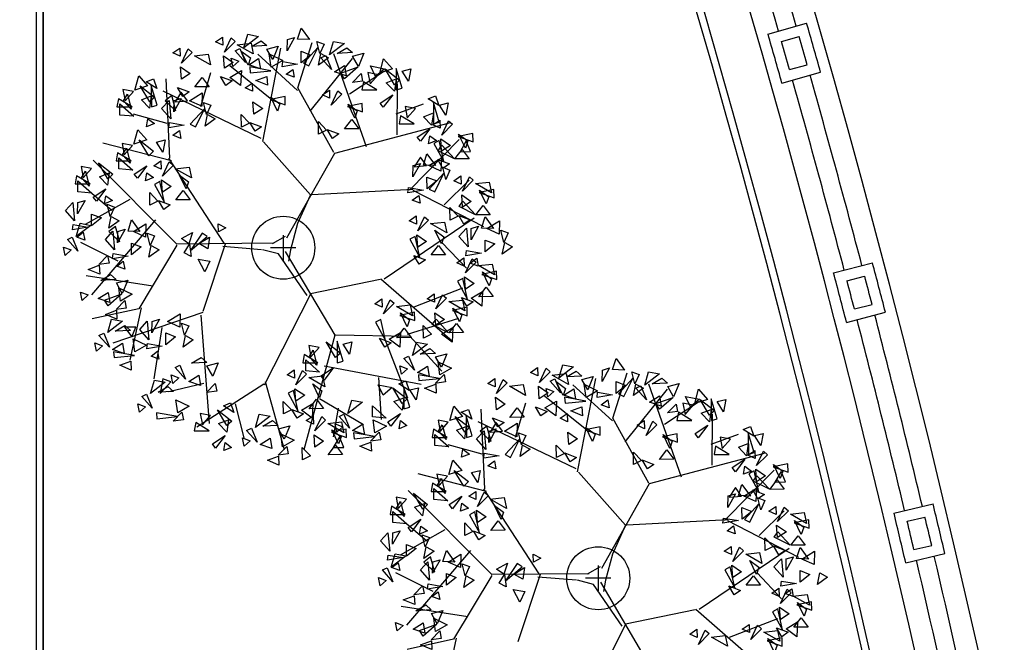
# Model space of a CAD drawing. Units: millimetres. Extents: x 2890 to 9063, y -132 to 4549.
# Drawn here: x 6089 to 6103, y 1865 to 1874 of the extents above; entities that cross this region are included whole.
import ezdxf

# ---------------------------------------------------------------- set-up
doc = ezdxf.new("R2010")
doc.units = ezdxf.units.MM
for name, color, linetype in [('3', 3, 'CONTINUOUS'), ('IMPLANTAÇÃO PRAÇA ANGELO DAROLT', 7, 'CONTINUOUS'), ('PASSEIO CONSTRUÇÕES', 170, 'CONTINUOUS')]:
    doc.layers.add(name, color=color, linetype=linetype)

# ---------------------------------------------------------------- blocks, each defined once
blk = doc.blocks.new('IMPLANTAÇÃO PRAÇA ANGELO DAROLT')
at = {"layer": '3'}
blk.add_line((-61, -104), (-61, -4), dxfattribs=at)
at = {"layer": 'IMPLANTAÇÃO PRAÇA ANGELO DAROLT', "color": 251, "true_color": 0x636466, "transparency": 33554559}
for p, q in [((-60.995, -50.341), (-60.995, -8)), ((-51.077, -11.847), (-50.548, -11.696)), ((-57.513, -12.582), (-57.318, -11.962)), ((-50.891, -11.95), (-50.651, -11.881)), ((-57.52, -12.62), (-58.061, -12.124)), ((-57.996, -13.317), (-57.746, -12.039)), ((-56.575, -13.391), (-57.023, -12.118)), ((-57.344, -12.905), (-56.765, -12.183)), ((-50.782, -12.334), (-50.542, -12.266)), ((-58.845, -12.841), (-58.707, -12.371)), ((-57.893, -12.729), (-58.448, -12.281)), ((-56.807, -12.665), (-56.329, -12.35)), ((-50.886, -12.519), (-50.356, -12.369)), ((-59.267, -13.548), (-59.317, -12.459)), ((-56.155, -13.225), (-56.149, -12.524)), ((-58.018, -13.277), (-59.359, -12.629)), ((-57.021, -13.471), (-57.513, -12.582)), ((-56.166, -12.937), (-55.792, -12.801)), ((-59.304, -13.073), (-59.767, -12.946)), ((-59.243, -13.585), (-60.183, -13.343)), ((-57.339, -14.049), (-57.985, -13.323)), ((-55.987, -13.985), (-55.306, -13.292)), ((-58.523, -14.713), (-59.28, -13.548)), ((-55.512, -14.187), (-55.17, -13.85)), ((-60.06, -14.265), (-60.365, -14.009)), ((-57.323, -14.044), (-55.935, -13.971)), ((-55.942, -13.983), (-54.974, -14.484)), ((-59.817, -14.111), (-60.426, -14.457)), ((-57.345, -14.058), (-57.521, -14.444)), ((-59.463, -14.392), (-60.341, -15.417)), ((-56.332, -15.2), (-55.101, -14.362)), ((-57.521, -14.444), (-57.617, -14.801)), ((-57.862, -14.716), (-57.685, -14.616)), ((-57.714, -14.601), (-57.714, -14.947)), ((-59.975, -14.956), (-60.488, -14.7)), ((-59.17, -14.738), (-59.694, -15.609)), ((-58.511, -14.725), (-58.816, -15.647)), ((-58.012, -14.801), (-58.542, -14.758)), ((-57.541, -14.774), (-57.887, -14.774)), ((-57.617, -14.801), (-57.644, -14.959)), ((-55.541, -14.701), (-55.203, -15.056)), ((-50.178, -15.119), (-49.646, -14.98)), ((-59.499, -15.301), (-60.414, -15.161)), ((-57.339, -15.402), (-56.388, -15.205)), ((-56.377, -15.199), (-55.396, -16.054)), ((-49.995, -15.226), (-49.753, -15.163)), ((-55.92, -15.582), (-55.255, -15.325)), ((-57.344, -15.418), (-57.975, -16.656)), ((-59.694, -15.609), (-60.329, -15.749)), ((-59.658, -15.596), (-59.817, -16.313)), ((-49.894, -15.613), (-49.652, -15.55)), ((-58.816, -15.66), (-60.048, -16.082)), ((-58.841, -15.698), (-58.73, -17.184)), ((-56.012, -15.959), (-55.312, -15.738)), ((-50.002, -15.796), (-49.469, -15.658)), ((-59.377, -15.865), (-59.487, -16.569)), ((-56.999, -15.966), (-55.983, -15.985)), ((-56.346, -15.969), (-56.011, -16.832)), ((-55.983, -15.985), (-55.543, -16.464)), ((-57.152, -16.392), (-55.825, -16.641)), ((-56.408, -16.554), (-56.373, -17.126)), ((-53.683, -17.844), (-53.433, -16.566)), ((-53.2, -17.109), (-53.004, -16.489)), ((-58.804, -16.633), (-59.28, -16.748)), ((-57.981, -16.645), (-58.899, -17.232)), ((-57.961, -16.605), (-57.701, -17.54)), ((-53.207, -17.147), (-53.748, -16.652)), ((-53.031, -17.432), (-52.452, -16.71)), ((-52.262, -17.918), (-52.71, -16.645)), ((-57.219, -16.839), (-56.614, -17.194)), ((-53.58, -17.256), (-54.135, -16.809)), ((-58.373, -16.914), (-58.252, -17.379)), ((-56.964, -16.973), (-57.033, -17.366)), ((-54.954, -18.075), (-55.003, -16.986)), ((-54.532, -17.368), (-54.394, -16.898)), ((-52.494, -17.193), (-52.016, -16.877)), ((-52.708, -17.999), (-53.2, -17.109)), ((-51.841, -17.752), (-51.836, -17.052)), ((-53.704, -17.804), (-55.046, -17.157)), ((-51.853, -17.465), (-51.479, -17.328)), ((-54.991, -17.601), (-55.454, -17.473)), ((-54.93, -18.113), (-55.869, -17.87)), ((-53.026, -18.576), (-53.672, -17.851)), ((-51.673, -18.512), (-50.993, -17.82)), ((-54.21, -19.24), (-54.967, -18.075)), ((-49.352, -18.411), (-48.817, -18.283)), ((-51.199, -18.715), (-50.857, -18.378)), ((-49.171, -18.522), (-48.928, -18.464)), ((-55.747, -18.792), (-56.052, -18.536)), ((-53.032, -18.586), (-53.208, -18.971)), ((-53.009, -18.572), (-51.622, -18.499)), ((-51.629, -18.51), (-50.661, -19.012)), ((-55.503, -18.638), (-56.113, -18.984)), ((-49.079, -18.91), (-48.835, -18.853)), ((-55.15, -18.92), (-56.028, -19.944)), ((-53.208, -18.971), (-53.303, -19.328)), ((-52.019, -19.728), (-50.787, -18.89)), ((-49.19, -19.091), (-48.655, -18.965)), ((-53.549, -19.243), (-53.371, -19.143)), ((-53.401, -19.129), (-53.401, -19.474)), ((-55.662, -19.483), (-56.174, -19.227)), ((-54.857, -19.266), (-55.381, -20.136)), ((-54.198, -19.252), (-54.503, -20.175)), ((-51.227, -19.229), (-50.89, -19.583)), ((-53.699, -19.328), (-54.229, -19.286)), ((-53.228, -19.302), (-53.574, -19.302)), ((-53.303, -19.328), (-53.331, -19.486)), ((-55.186, -19.829), (-56.101, -19.688)), ((-53.026, -19.929), (-52.075, -19.732)), ((-52.064, -19.726), (-51.083, -20.582)), ((-53.031, -19.946), (-53.661, -21.184)), ((-51.606, -20.109), (-50.942, -19.853)), ((-55.381, -20.136), (-56.016, -20.277)), ((-55.345, -20.124), (-55.503, -20.84))]:
    blk.add_line(p, q, dxfattribs=at)
for points in [[(-58.253, -12.033), (-58.2, -11.85), (-58.051, -11.879)], [(-57.518, -11.916), (-57.469, -11.764), (-57.354, -11.923)], [(-58.544, -11.887), (-58.54, -11.999), (-58.641, -11.953)], [(-58.428, -11.899), (-58.374, -11.946), (-58.52, -12.093)], [(-58.344, -11.993), (-58.155, -11.971), (-58.124, -12.119)], [(-58.151, -12.016), (-58.016, -11.937), (-57.939, -12.005)], [(-57.661, -12.078), (-57.657, -11.922), (-57.558, -11.893)], [(-57.213, -12.112), (-57.254, -11.946), (-57.154, -11.984)], [(-57.079, -12.129), (-57.025, -11.946), (-56.877, -11.975)], [(-59.131, -12.038), (-59.127, -12.15), (-59.228, -12.104)], [(-59.015, -12.049), (-58.961, -12.097), (-59.107, -12.244)], [(-58.931, -12.144), (-58.742, -12.122), (-58.711, -12.27)], [(-58.373, -12.074), (-58.307, -12.042), (-58.229, -12.235)], [(-58.289, -12.08), (-58.163, -12.173), (-58.196, -12.271)], [(-57.938, -12.052), (-57.783, -12.012), (-57.857, -12.194)], [(-57.905, -12.118), (-57.722, -12.207), (-57.881, -12.3)], [(-57.468, -12.241), (-57.469, -12.08), (-57.336, -12.134)], [(-57.363, -12.283), (-57.237, -12.028), (-57.437, -12.246)], [(-57.233, -12.273), (-57.201, -12.114), (-57.093, -12.172)], [(-56.977, -12.112), (-56.842, -12.033), (-56.765, -12.101)], [(-56.764, -12.148), (-56.609, -12.108), (-56.683, -12.29)], [(-58.533, -12.145), (-58.4, -12.237), (-58.521, -12.315)], [(-58.428, -12.176), (-58.323, -12.216), (-58.405, -12.291)], [(-58.187, -12.267), (-58.051, -12.18), (-58.025, -12.322)], [(-57.73, -12.296), (-57.722, -12.224), (-57.518, -12.26)], [(-57.198, -12.17), (-57.133, -12.138), (-57.055, -12.331)], [(-56.392, -12.382), (-56.34, -12.186), (-56.218, -12.324)], [(-59.12, -12.296), (-58.988, -12.387), (-59.108, -12.466)], [(-58.287, -12.346), (-58.298, -12.549), (-58.445, -12.44)], [(-58.166, -12.378), (-57.884, -12.35), (-58.174, -12.296)], [(-57.673, -12.398), (-57.583, -12.33), (-57.563, -12.439)], [(-57.012, -12.363), (-56.876, -12.276), (-56.851, -12.418)], [(-56.925, -12.383), (-56.687, -12.297), (-56.877, -12.459)], [(-56.768, -12.51), (-56.649, -12.388), (-56.628, -12.492)], [(-56.414, -12.403), (-56.556, -12.375), (-56.526, -12.53)], [(-56.451, -12.427), (-56.519, -12.283), (-56.326, -12.321)], [(-56.189, -12.54), (-56.319, -12.324), (-56.123, -12.478)], [(-56.087, -12.588), (-56.169, -12.317), (-56.166, -12.612)], [(-55.999, -12.492), (-56.084, -12.355), (-55.966, -12.324)], [(-59.745, -12.615), (-59.692, -12.419), (-59.571, -12.557)], [(-59.447, -12.594), (-59.59, -12.502), (-59.492, -12.461)], [(-58.826, -12.441), (-58.729, -12.569), (-58.925, -12.571)], [(-58.574, -12.428), (-58.415, -12.489), (-58.502, -12.55)], [(-58.14, -12.517), (-58.136, -12.629), (-58.236, -12.583)], [(-58.088, -12.483), (-57.937, -12.426), (-57.929, -12.548)], [(-56.638, -12.612), (-56.431, -12.612), (-56.617, -12.499)], [(-56.192, -12.63), (-56.303, -12.513), (-56.169, -12.461)], [(-59.767, -12.635), (-59.909, -12.608), (-59.879, -12.763)], [(-59.798, -12.876), (-59.902, -12.759), (-59.849, -12.67)], [(-59.542, -12.773), (-59.672, -12.557), (-59.476, -12.711)], [(-59.44, -12.821), (-59.522, -12.55), (-59.519, -12.845)], [(-59.027, -12.759), (-59.111, -12.642), (-59.196, -12.775)], [(-59.161, -12.579), (-59.002, -12.64), (-59.089, -12.7)], [(-58.997, -12.759), (-58.824, -12.652), (-58.83, -12.835)], [(-57.083, -12.613), (-57.079, -12.725), (-57.179, -12.679)], [(-56.967, -12.624), (-56.912, -12.672), (-57.059, -12.819)], [(-59.991, -12.845), (-59.784, -12.845), (-59.97, -12.732)], [(-59.761, -12.973), (-59.951, -12.956), (-59.951, -12.804)], [(-59.545, -12.863), (-59.656, -12.746), (-59.522, -12.694)], [(-59.253, -13.009), (-59.38, -12.867), (-59.276, -12.756)], [(-59.333, -12.759), (-59.183, -12.9), (-59.241, -12.69)], [(-59.213, -12.914), (-59.209, -12.757), (-59.11, -12.728)], [(-58.765, -12.948), (-58.806, -12.782), (-58.707, -12.819)], [(-58.129, -12.775), (-57.996, -12.866), (-58.117, -12.945)], [(-57.689, -12.701), (-57.891, -12.743), (-57.686, -12.815)], [(-57.884, -12.71), (-57.759, -12.803), (-57.792, -12.901)], [(-56.632, -12.797), (-56.834, -12.839), (-56.629, -12.911)], [(-56.827, -12.806), (-56.702, -12.899), (-56.735, -12.997)], [(-56.346, -12.85), (-56.389, -12.792), (-56.215, -12.678)], [(-55.585, -12.827), (-55.728, -12.734), (-55.63, -12.693)], [(-55.578, -13.054), (-55.659, -12.782), (-55.656, -13.078)], [(-55.49, -12.958), (-55.575, -12.82), (-55.456, -12.789)], [(-58.915, -13.118), (-58.789, -12.864), (-58.989, -13.082)], [(-55.905, -12.868), (-56.046, -12.841), (-56.017, -12.996)], [(-55.683, -13.096), (-55.794, -12.979), (-55.659, -12.927)], [(-59.587, -13.117), (-59.568, -13.007), (-59.479, -13.073)], [(-59.282, -13.132), (-59.274, -13.06), (-59.07, -13.096)], [(-58.785, -13.108), (-58.753, -12.95), (-58.645, -13.008)], [(-58.29, -12.949), (-58.178, -13.067), (-58.288, -13.121)], [(-58.17, -13.058), (-58.01, -13.119), (-58.098, -13.179)], [(-57.233, -13.045), (-57.121, -13.163), (-57.231, -13.217)], [(-56.777, -13.016), (-56.68, -13.144), (-56.877, -13.146)], [(-56.128, -13.078), (-55.922, -13.078), (-56.108, -12.965)], [(-55.569, -13.024), (-55.565, -13.136), (-55.666, -13.09)], [(-55.453, -13.035), (-55.399, -13.083), (-55.545, -13.23)], [(-59.758, -13.355), (-59.706, -13.158), (-59.584, -13.296)], [(-59.225, -13.233), (-59.135, -13.166), (-59.115, -13.275)], [(-57.113, -13.154), (-56.953, -13.215), (-57.041, -13.275)], [(-55.836, -13.315), (-55.88, -13.257), (-55.706, -13.144)], [(-55.118, -13.208), (-55.32, -13.25), (-55.115, -13.322)], [(-59.555, -13.513), (-59.685, -13.296), (-59.489, -13.451)], [(-59.365, -13.465), (-59.45, -13.327), (-59.332, -13.296)], [(-55.725, -13.35), (-55.706, -13.24), (-55.617, -13.305)], [(-55.653, -13.344), (-55.517, -13.593), (-55.58, -13.304)], [(-55.558, -13.282), (-55.426, -13.373), (-55.546, -13.451)], [(-55.314, -13.217), (-55.188, -13.31), (-55.221, -13.408)], [(-55.294, -13.459), (-55.15, -13.456), (-55.21, -13.311)], [(-60.004, -13.585), (-59.798, -13.585), (-59.983, -13.472)], [(-59.78, -13.375), (-59.922, -13.348), (-59.893, -13.503)], [(-59.811, -13.616), (-59.915, -13.499), (-59.862, -13.41)], [(-55.543, -13.37), (-55.371, -13.555), (-55.594, -13.444)], [(-55.263, -13.427), (-55.167, -13.554), (-55.363, -13.557)], [(-60.116, -13.828), (-60.246, -13.611), (-60.05, -13.766)], [(-59.774, -13.712), (-59.964, -13.695), (-59.964, -13.544)], [(-59.392, -13.585), (-59.388, -13.698), (-59.488, -13.652)], [(-59.276, -13.597), (-59.221, -13.645), (-59.368, -13.792)], [(-55.752, -13.648), (-55.836, -13.532), (-55.921, -13.665)], [(-55.795, -13.642), (-55.746, -13.489), (-55.631, -13.649)], [(-55.722, -13.649), (-55.549, -13.542), (-55.555, -13.725)], [(-55.599, -13.564), (-55.44, -13.626), (-55.527, -13.686)], [(-60.341, -13.69), (-60.483, -13.663), (-60.453, -13.818)], [(-60.371, -13.931), (-60.476, -13.814), (-60.423, -13.725)], [(-60.119, -13.917), (-60.23, -13.801), (-60.096, -13.749)], [(-59.712, -13.822), (-59.755, -13.764), (-59.581, -13.65)], [(-59.6, -13.857), (-59.581, -13.746), (-59.492, -13.812)], [(-59.192, -13.691), (-59.003, -13.669), (-58.971, -13.817)], [(-55.938, -13.803), (-55.934, -13.647), (-55.835, -13.618)], [(-55.49, -13.838), (-55.531, -13.672), (-55.432, -13.709)], [(-60.565, -13.9), (-60.358, -13.9), (-60.544, -13.787)], [(-60.335, -14.027), (-60.525, -14.01), (-60.525, -13.859)], [(-59.475, -13.906), (-59.34, -14.155), (-59.403, -13.866)], [(-59.381, -13.843), (-59.248, -13.935), (-59.369, -14.013)], [(-59.137, -13.779), (-59.011, -13.871), (-59.044, -13.969)], [(-55.745, -13.966), (-55.746, -13.805), (-55.613, -13.859)], [(-55.64, -14.008), (-55.514, -13.754), (-55.714, -13.971)], [(-55.282, -13.79), (-55.278, -13.903), (-55.379, -13.857)], [(-55.166, -13.802), (-55.112, -13.85), (-55.258, -13.997)], [(-55.082, -13.896), (-54.893, -13.874), (-54.862, -14.022)], [(-60.272, -14.137), (-60.316, -14.079), (-60.142, -13.965)], [(-59.542, -14.018), (-59.43, -14.135), (-59.54, -14.19)], [(-59.086, -13.989), (-58.989, -14.116), (-59.186, -14.119)], [(-56.007, -14.022), (-55.999, -13.95), (-55.795, -13.986)], [(-54.831, -13.974), (-55.033, -14.017), (-54.828, -14.089)], [(-55.027, -13.984), (-54.901, -14.076), (-54.934, -14.174)], [(-60.571, -14.405), (-60.698, -14.263), (-60.594, -14.152)], [(-60.531, -14.31), (-60.527, -14.154), (-60.428, -14.125)], [(-60.161, -14.172), (-60.142, -14.061), (-60.053, -14.127)], [(-59.422, -14.126), (-59.262, -14.188), (-59.35, -14.248)], [(-55.95, -14.123), (-55.86, -14.056), (-55.84, -14.164)], [(-55.256, -14.137), (-55.084, -14.322), (-55.307, -14.211)], [(-55.271, -14.048), (-55.139, -14.14), (-55.259, -14.218)], [(-60.083, -14.344), (-60.124, -14.178), (-60.024, -14.216)], [(-55.432, -14.223), (-55.321, -14.34), (-55.43, -14.395)], [(-54.977, -14.194), (-54.88, -14.321), (-55.076, -14.324)], [(-60.338, -14.473), (-60.339, -14.312), (-60.205, -14.366)], [(-60.103, -14.505), (-60.071, -14.346), (-59.963, -14.404)], [(-59.84, -14.545), (-59.791, -14.393), (-59.677, -14.552)], [(-55.895, -14.338), (-55.891, -14.45), (-55.992, -14.404)], [(-55.779, -14.349), (-55.725, -14.397), (-55.872, -14.544)], [(-55.696, -14.444), (-55.506, -14.422), (-55.475, -14.57)], [(-55.312, -14.331), (-55.153, -14.393), (-55.24, -14.453)], [(-55, -14.504), (-54.951, -14.352), (-54.836, -14.511)], [(-54.926, -14.512), (-54.754, -14.404), (-54.759, -14.588)], [(-60.6, -14.528), (-60.592, -14.456), (-60.388, -14.492)], [(-60.549, -14.621), (-60.495, -14.438), (-60.347, -14.467)], [(-60.023, -14.802), (-60.15, -14.66), (-60.046, -14.549)], [(-60.103, -14.552), (-59.953, -14.693), (-60.011, -14.484)], [(-59.983, -14.707), (-59.979, -14.55), (-59.88, -14.521)], [(-59.767, -14.553), (-59.594, -14.445), (-59.6, -14.629)], [(-58.502, -14.501), (-58.6, -14.556), (-58.606, -14.446)], [(-55.64, -14.531), (-55.514, -14.624), (-55.547, -14.722)], [(-55.183, -14.761), (-55.31, -14.619), (-55.206, -14.508)], [(-55.143, -14.666), (-55.139, -14.509), (-55.04, -14.48)], [(-54.695, -14.7), (-54.736, -14.534), (-54.636, -14.571)], [(-60.669, -14.662), (-60.603, -14.63), (-60.525, -14.823)], [(-60.543, -14.63), (-60.453, -14.562), (-60.433, -14.671)], [(-59.535, -14.741), (-59.576, -14.575), (-59.477, -14.612)], [(-58.955, -14.567), (-59.008, -14.72), (-59.107, -14.649)], [(-58.825, -14.575), (-58.983, -14.81), (-58.757, -14.62)], [(-58.726, -14.629), (-58.746, -14.789), (-58.871, -14.718)], [(-55.979, -14.658), (-55.843, -14.907), (-55.907, -14.619)], [(-55.885, -14.596), (-55.752, -14.688), (-55.873, -14.766)], [(-54.95, -14.829), (-54.951, -14.668), (-54.817, -14.722)], [(-60.724, -14.764), (-60.619, -14.804), (-60.701, -14.879)], [(-59.79, -14.87), (-59.791, -14.709), (-59.658, -14.763)], [(-59.555, -14.902), (-59.523, -14.743), (-59.415, -14.801)], [(-58.996, -14.724), (-58.977, -14.894), (-59.07, -14.844)], [(-55.59, -14.741), (-55.493, -14.869), (-55.69, -14.871)], [(-55.212, -14.884), (-55.204, -14.812), (-54.999, -14.848)], [(-54.715, -14.861), (-54.682, -14.702), (-54.575, -14.76)], [(-60.238, -15.002), (-60.119, -14.879), (-60.098, -14.983)], [(-60.052, -14.925), (-60.044, -14.853), (-59.84, -14.889)], [(-59.995, -15.027), (-59.905, -14.959), (-59.885, -15.068)], [(-58.719, -14.958), (-58.787, -15.103), (-58.88, -14.929)], [(-55.926, -14.879), (-55.766, -14.94), (-55.854, -15.001)], [(-55.243, -14.913), (-55.239, -15.025), (-55.339, -14.979)], [(-55.127, -14.924), (-55.072, -14.972), (-55.219, -15.119)], [(-55.155, -14.986), (-55.065, -14.918), (-55.045, -15.027)], [(-60.384, -15.07), (-60.233, -15.014), (-60.225, -15.136)], [(-55.043, -15.019), (-54.853, -14.997), (-54.822, -15.145)], [(-54.792, -15.097), (-54.994, -15.139), (-54.789, -15.211)], [(-60.212, -15.221), (-60.078, -15.141), (-60, -15.21)], [(-59.999, -15.256), (-59.844, -15.217), (-59.918, -15.399)], [(-55.326, -15.233), (-55.19, -15.482), (-55.254, -15.194)], [(-55.232, -15.171), (-55.099, -15.262), (-55.22, -15.341)], [(-54.987, -15.106), (-54.861, -15.199), (-54.895, -15.297)], [(-59.967, -15.322), (-59.784, -15.412), (-59.942, -15.504)], [(-54.937, -15.316), (-54.84, -15.444), (-55.037, -15.446)], [(-60.49, -15.381), (-60.385, -15.421), (-60.466, -15.495)], [(-60.248, -15.471), (-60.112, -15.385), (-60.087, -15.526)], [(-60.161, -15.491), (-59.923, -15.405), (-60.112, -15.568)], [(-60.003, -15.619), (-59.885, -15.496), (-59.863, -15.6)], [(-56.365, -15.475), (-56.361, -15.587), (-56.462, -15.541)], [(-56.249, -15.486), (-56.195, -15.534), (-56.342, -15.681)], [(-55.648, -15.407), (-55.644, -15.519), (-55.744, -15.473)], [(-55.532, -15.418), (-55.477, -15.466), (-55.624, -15.613)], [(-55.448, -15.512), (-55.259, -15.49), (-55.227, -15.639)], [(-55.273, -15.454), (-55.113, -15.515), (-55.201, -15.575)], [(-54.985, -15.372), (-54.996, -15.575), (-55.143, -15.465)], [(-60.15, -15.687), (-59.998, -15.63), (-59.991, -15.752)], [(-56.165, -15.581), (-55.976, -15.558), (-55.945, -15.707)], [(-55.197, -15.59), (-55.399, -15.633), (-55.194, -15.705)], [(-55.393, -15.6), (-55.267, -15.693), (-55.3, -15.791)], [(-60.118, -15.936), (-60.065, -15.753), (-59.916, -15.782)], [(-59.513, -15.939), (-59.51, -15.783), (-59.41, -15.754)], [(-59.297, -15.785), (-59.124, -15.678), (-59.13, -15.861)], [(-56.449, -15.795), (-56.313, -16.044), (-56.377, -15.755)], [(-55.915, -15.658), (-56.117, -15.701), (-55.911, -15.773)], [(-56.11, -15.668), (-55.984, -15.761), (-56.017, -15.859)], [(-55.622, -15.753), (-55.45, -15.938), (-55.673, -15.827)], [(-55.637, -15.664), (-55.504, -15.756), (-55.625, -15.834)], [(-60.016, -15.919), (-59.882, -15.839), (-59.804, -15.908)], [(-59.786, -15.995), (-59.732, -15.861), (-59.89, -15.86)], [(-59.553, -16.035), (-59.68, -15.892), (-59.576, -15.782)], [(-59.065, -15.974), (-59.106, -15.808), (-59.007, -15.845)], [(-56.06, -15.878), (-55.963, -16.005), (-56.16, -16.008)], [(-55.798, -15.839), (-55.686, -15.956), (-55.796, -16.011)], [(-55.39, -15.866), (-55.402, -16.069), (-55.549, -15.959)], [(-55.342, -15.81), (-55.245, -15.937), (-55.442, -15.94)], [(-60.238, -15.976), (-60.173, -15.945), (-60.095, -16.137)], [(-59.771, -16.02), (-59.588, -16.11), (-59.746, -16.202)], [(-59.32, -16.102), (-59.321, -15.941), (-59.188, -15.995)], [(-59.085, -16.134), (-59.053, -15.975), (-58.946, -16.034)], [(-56.395, -16.015), (-56.236, -16.077), (-56.323, -16.137)], [(-56.108, -15.934), (-56.119, -16.137), (-56.266, -16.027)], [(-60.294, -16.078), (-60.189, -16.119), (-60.27, -16.193)], [(-60.052, -16.169), (-59.916, -16.082), (-59.891, -16.224)], [(-59.582, -16.158), (-59.575, -16.086), (-59.37, -16.122)], [(-57.223, -16.141), (-57.364, -16.114), (-57.335, -16.268)], [(-57.253, -16.381), (-57.357, -16.265), (-57.305, -16.176)], [(-56.997, -16.279), (-57.128, -16.062), (-56.932, -16.217)], [(-56.895, -16.327), (-56.977, -16.055), (-56.974, -16.351)], [(-56.807, -16.231), (-56.892, -16.093), (-56.774, -16.062)], [(-55.943, -16.251), (-55.89, -16.067), (-55.741, -16.097)], [(-55.841, -16.233), (-55.706, -16.154), (-55.629, -16.222)], [(-60.031, -16.28), (-59.749, -16.252), (-60.04, -16.198)], [(-59.525, -16.259), (-59.436, -16.192), (-59.416, -16.3)], [(-58.972, -16.357), (-58.838, -16.278), (-58.761, -16.346)], [(-57.446, -16.351), (-57.24, -16.351), (-57.426, -16.238)], [(-57.217, -16.478), (-57.407, -16.461), (-57.407, -16.309)], [(-56.063, -16.291), (-55.997, -16.259), (-55.919, -16.452)], [(-55.628, -16.269), (-55.473, -16.229), (-55.547, -16.411)], [(-53.205, -16.444), (-53.156, -16.291), (-53.041, -16.451)], [(-59.954, -16.385), (-59.802, -16.328), (-59.795, -16.45)], [(-59.194, -16.415), (-59.129, -16.383), (-59.051, -16.576)], [(-58.759, -16.393), (-58.604, -16.353), (-58.679, -16.535)], [(-57.565, -16.447), (-57.561, -16.559), (-57.661, -16.513)], [(-57.154, -16.588), (-57.197, -16.53), (-57.024, -16.416)], [(-56.118, -16.393), (-56.013, -16.433), (-56.095, -16.508)], [(-55.876, -16.484), (-55.74, -16.397), (-55.715, -16.539)], [(-55.595, -16.335), (-55.412, -16.424), (-55.571, -16.517)], [(-54.231, -16.415), (-54.227, -16.527), (-54.327, -16.481)], [(-54.115, -16.426), (-54.06, -16.474), (-54.207, -16.621)], [(-53.94, -16.561), (-53.886, -16.378), (-53.738, -16.407)], [(-53.348, -16.605), (-53.344, -16.449), (-53.245, -16.42)], [(-59.362, -16.571), (-59.401, -16.773), (-59.255, -16.612)], [(-59.25, -16.517), (-59.145, -16.557), (-59.226, -16.632)], [(-59.008, -16.608), (-58.872, -16.521), (-58.847, -16.663)], [(-57.449, -16.458), (-57.394, -16.506), (-57.541, -16.653)], [(-57.365, -16.553), (-57.176, -16.531), (-57.144, -16.679)], [(-55.856, -16.595), (-55.573, -16.567), (-55.864, -16.513)], [(-55.632, -16.632), (-55.513, -16.509), (-55.492, -16.613)], [(-54.818, -16.566), (-54.814, -16.678), (-54.914, -16.632)], [(-54.702, -16.577), (-54.647, -16.625), (-54.794, -16.772)], [(-54.059, -16.601), (-53.994, -16.57), (-53.916, -16.762)], [(-54.031, -16.521), (-53.841, -16.498), (-53.81, -16.647)], [(-53.838, -16.544), (-53.703, -16.464), (-53.626, -16.533)], [(-53.625, -16.579), (-53.47, -16.54), (-53.544, -16.722)], [(-53.049, -16.81), (-52.923, -16.556), (-53.123, -16.774)], [(-52.9, -16.64), (-52.941, -16.474), (-52.841, -16.511)], [(-52.765, -16.657), (-52.712, -16.474), (-52.563, -16.503)], [(-52.663, -16.64), (-52.529, -16.56), (-52.452, -16.629)], [(-59.531, -16.771), (-59.478, -16.588), (-59.329, -16.617)], [(-59.429, -16.754), (-59.295, -16.674), (-59.217, -16.743)], [(-58.763, -16.755), (-58.645, -16.633), (-58.623, -16.737)], [(-57.554, -16.705), (-57.421, -16.796), (-57.542, -16.875)], [(-57.31, -16.64), (-57.184, -16.733), (-57.217, -16.831)], [(-56.346, -16.795), (-56.414, -16.651), (-56.221, -16.689)], [(-56.084, -16.908), (-56.214, -16.692), (-56.018, -16.846)], [(-55.989, -16.73), (-56.132, -16.637), (-56.034, -16.596)], [(-55.982, -16.956), (-56.064, -16.685), (-56.061, -16.98)], [(-55.894, -16.86), (-55.979, -16.723), (-55.861, -16.692)], [(-55.778, -16.7), (-55.627, -16.643), (-55.619, -16.765)], [(-54.618, -16.671), (-54.429, -16.649), (-54.397, -16.798)], [(-54.22, -16.672), (-54.087, -16.764), (-54.208, -16.842)], [(-54.115, -16.704), (-54.01, -16.744), (-54.092, -16.818)], [(-53.975, -16.608), (-53.85, -16.701), (-53.883, -16.799)], [(-53.873, -16.794), (-53.737, -16.708), (-53.712, -16.849)], [(-53.592, -16.645), (-53.409, -16.735), (-53.568, -16.827)], [(-53.155, -16.769), (-53.156, -16.607), (-53.022, -16.661)], [(-52.92, -16.8), (-52.887, -16.642), (-52.78, -16.7)], [(-52.885, -16.697), (-52.82, -16.666), (-52.742, -16.858)], [(-52.45, -16.675), (-52.295, -16.636), (-52.37, -16.818)], [(-52.079, -16.91), (-52.026, -16.713), (-51.905, -16.851)], [(-59.651, -16.812), (-59.586, -16.78), (-59.507, -16.973)], [(-57.648, -16.767), (-57.512, -17.016), (-57.576, -16.728)], [(-57.259, -16.85), (-57.162, -16.978), (-57.359, -16.98)], [(-56.087, -16.998), (-56.198, -16.881), (-56.064, -16.829)], [(-54.807, -16.823), (-54.674, -16.915), (-54.795, -16.993)], [(-53.853, -16.905), (-53.57, -16.877), (-53.861, -16.823)], [(-53.417, -16.824), (-53.409, -16.752), (-53.204, -16.788)], [(-52.699, -16.89), (-52.563, -16.803), (-52.538, -16.945)], [(-52.612, -16.91), (-52.374, -16.824), (-52.563, -16.987)], [(-52.137, -16.955), (-52.206, -16.81), (-52.013, -16.848)], [(-51.876, -17.068), (-52.006, -16.851), (-51.81, -17.006)], [(-51.774, -17.116), (-51.856, -16.844), (-51.852, -17.14)], [(-51.686, -17.02), (-51.771, -16.882), (-51.652, -16.851)], [(-59.706, -16.914), (-59.602, -16.954), (-59.683, -17.029)], [(-59.183, -16.856), (-59.001, -16.945), (-59.159, -17.038)], [(-58.39, -17.031), (-58.533, -16.938), (-58.435, -16.897)], [(-57.715, -16.879), (-57.603, -16.997), (-57.713, -17.051)], [(-57.307, -16.906), (-57.319, -17.109), (-57.465, -16.999)], [(-56.83, -17.045), (-56.777, -16.862), (-56.628, -16.891)], [(-56.303, -17.108), (-56.493, -17.091), (-56.493, -16.939)], [(-55.432, -17.143), (-55.379, -16.946), (-55.258, -17.084)], [(-54.512, -16.969), (-54.415, -17.096), (-54.612, -17.099)], [(-54.261, -16.955), (-54.101, -17.017), (-54.189, -17.077)], [(-53.973, -16.874), (-53.984, -17.077), (-54.131, -16.967)], [(-53.775, -17.01), (-53.624, -16.953), (-53.616, -17.075)], [(-53.36, -16.925), (-53.27, -16.858), (-53.25, -16.967)], [(-52.454, -17.038), (-52.336, -16.915), (-52.314, -17.019)], [(-52.101, -16.93), (-52.243, -16.903), (-52.213, -17.058)], [(-59.444, -17.116), (-59.162, -17.088), (-59.452, -17.034)], [(-59.22, -17.152), (-59.102, -17.029), (-59.08, -17.133)], [(-58.71, -17.072), (-58.852, -17.045), (-58.822, -17.2)], [(-58.485, -17.21), (-58.615, -16.993), (-58.419, -17.148)], [(-58.096, -17.237), (-58.043, -17.054), (-57.894, -17.083)], [(-57.595, -16.988), (-57.435, -17.049), (-57.523, -17.109)], [(-57.304, -17.077), (-57.3, -17.189), (-57.401, -17.143)], [(-57.188, -17.088), (-57.134, -17.136), (-57.28, -17.283)], [(-56.95, -17.085), (-56.885, -17.054), (-56.806, -17.246)], [(-56.24, -17.218), (-56.284, -17.16), (-56.11, -17.046)], [(-55.229, -17.301), (-55.359, -17.084), (-55.163, -17.239)], [(-55.134, -17.122), (-55.277, -17.029), (-55.179, -16.988)], [(-55.127, -17.349), (-55.208, -17.077), (-55.205, -17.373)], [(-54.848, -17.106), (-54.688, -17.168), (-54.776, -17.228)], [(-53.827, -17.044), (-53.823, -17.157), (-53.923, -17.111)], [(-52.324, -17.14), (-52.118, -17.14), (-52.304, -17.027)], [(-51.879, -17.157), (-51.99, -17.041), (-51.856, -16.989)], [(-58.934, -17.282), (-58.727, -17.282), (-58.913, -17.169)], [(-58.488, -17.3), (-58.599, -17.183), (-58.465, -17.131)], [(-58.216, -17.277), (-58.151, -17.246), (-58.073, -17.438)], [(-57.994, -17.22), (-57.86, -17.14), (-57.782, -17.209)], [(-57.781, -17.255), (-57.626, -17.216), (-57.7, -17.398)], [(-57.104, -17.183), (-56.915, -17.16), (-56.884, -17.309)], [(-57.005, -17.188), (-56.9, -17.228), (-56.982, -17.303)], [(-56.764, -17.278), (-56.628, -17.192), (-56.603, -17.334)], [(-56.482, -17.13), (-56.3, -17.219), (-56.458, -17.312)], [(-56.129, -17.253), (-56.11, -17.142), (-56.021, -17.208)], [(-55.454, -17.163), (-55.595, -17.136), (-55.566, -17.291)], [(-55.484, -17.403), (-55.588, -17.287), (-55.536, -17.198)], [(-55.232, -17.39), (-55.343, -17.274), (-55.208, -17.222)], [(-55.02, -17.286), (-54.869, -17.427), (-54.928, -17.218)], [(-54.9, -17.441), (-54.896, -17.285), (-54.797, -17.256)], [(-54.713, -17.286), (-54.798, -17.17), (-54.883, -17.303)], [(-54.684, -17.287), (-54.511, -17.179), (-54.516, -17.363)], [(-53.376, -17.228), (-53.578, -17.271), (-53.373, -17.343)], [(-53.571, -17.238), (-53.445, -17.33), (-53.479, -17.428)], [(-52.77, -17.14), (-52.766, -17.253), (-52.866, -17.206)], [(-52.654, -17.152), (-52.599, -17.199), (-52.746, -17.346)], [(-52.032, -17.377), (-52.076, -17.319), (-51.902, -17.205)], [(-51.271, -17.355), (-51.415, -17.262), (-51.317, -17.221)], [(-58.641, -17.519), (-58.685, -17.461), (-58.511, -17.348)], [(-58.272, -17.38), (-58.167, -17.42), (-58.248, -17.494)], [(-58.03, -17.47), (-57.894, -17.384), (-57.869, -17.526)], [(-57.749, -17.322), (-57.566, -17.411), (-57.724, -17.503)], [(-57.293, -17.335), (-57.161, -17.426), (-57.281, -17.505)], [(-56.854, -17.261), (-57.055, -17.303), (-56.85, -17.375)], [(-57.049, -17.27), (-56.923, -17.363), (-56.956, -17.461)], [(-57.029, -17.512), (-56.885, -17.509), (-56.946, -17.364)], [(-56.743, -17.39), (-56.461, -17.361), (-56.751, -17.308)], [(-56.519, -17.426), (-56.4, -17.303), (-56.379, -17.407)], [(-55.677, -17.373), (-55.471, -17.373), (-55.657, -17.26)], [(-55.448, -17.5), (-55.638, -17.483), (-55.638, -17.332)], [(-54.94, -17.536), (-55.067, -17.394), (-54.963, -17.283)], [(-54.602, -17.646), (-54.476, -17.391), (-54.675, -17.609)], [(-54.452, -17.475), (-54.493, -17.309), (-54.393, -17.347)], [(-53.816, -17.302), (-53.683, -17.394), (-53.804, -17.472)], [(-52.319, -17.324), (-52.521, -17.366), (-52.316, -17.439)], [(-52.514, -17.333), (-52.388, -17.426), (-52.422, -17.524)], [(-51.592, -17.396), (-51.733, -17.369), (-51.704, -17.523)], [(-51.264, -17.581), (-51.346, -17.31), (-51.343, -17.605)], [(-51.176, -17.485), (-51.261, -17.348), (-51.143, -17.317)], [(-58.53, -17.554), (-58.511, -17.444), (-58.422, -17.509)], [(-57.785, -17.618), (-57.667, -17.495), (-57.645, -17.599)], [(-57.454, -17.509), (-57.343, -17.626), (-57.452, -17.681)], [(-56.999, -17.48), (-56.902, -17.607), (-57.098, -17.61)], [(-56.666, -17.494), (-56.514, -17.437), (-56.507, -17.559)], [(-54.472, -17.636), (-54.44, -17.477), (-54.332, -17.535)], [(-53.976, -17.477), (-53.865, -17.594), (-53.974, -17.649)], [(-51.815, -17.605), (-51.609, -17.605), (-51.795, -17.492)], [(-51.369, -17.623), (-51.481, -17.506), (-51.346, -17.455)], [(-57.932, -17.686), (-57.78, -17.629), (-57.773, -17.751)], [(-55.274, -17.645), (-55.255, -17.534), (-55.166, -17.6)], [(-54.969, -17.659), (-54.961, -17.587), (-54.757, -17.623)], [(-53.857, -17.585), (-53.697, -17.647), (-53.785, -17.707)], [(-52.919, -17.573), (-52.808, -17.69), (-52.917, -17.744)], [(-52.464, -17.543), (-52.367, -17.671), (-52.564, -17.673)], [(-51.256, -17.551), (-51.252, -17.663), (-51.352, -17.617)], [(-51.14, -17.562), (-51.085, -17.61), (-51.232, -17.757)], [(-55.445, -17.882), (-55.392, -17.686), (-55.271, -17.824)], [(-54.912, -17.761), (-54.822, -17.693), (-54.802, -17.802)], [(-52.8, -17.681), (-52.64, -17.742), (-52.728, -17.803)], [(-51.523, -17.843), (-51.567, -17.785), (-51.393, -17.671)], [(-51.412, -17.878), (-51.393, -17.767), (-51.304, -17.833)], [(-50.805, -17.735), (-51.007, -17.777), (-50.802, -17.85)], [(-51.001, -17.744), (-50.875, -17.837), (-50.908, -17.935)], [(-55.467, -17.902), (-55.609, -17.875), (-55.579, -18.03)], [(-55.242, -18.04), (-55.372, -17.824), (-55.176, -17.978)], [(-55.052, -17.992), (-55.137, -17.855), (-55.018, -17.824)], [(-51.339, -17.871), (-51.203, -18.12), (-51.267, -17.832)], [(-51.23, -17.897), (-51.058, -18.083), (-51.281, -17.971)], [(-51.245, -17.809), (-51.112, -17.901), (-51.233, -17.979)], [(-50.981, -17.986), (-50.837, -17.983), (-50.897, -17.838)], [(-55.69, -18.112), (-55.484, -18.112), (-55.67, -17.999)], [(-55.497, -18.143), (-55.602, -18.026), (-55.549, -17.937)], [(-51.438, -18.176), (-51.523, -18.059), (-51.608, -18.192)], [(-51.482, -18.169), (-51.433, -18.016), (-51.318, -18.176)], [(-50.95, -17.954), (-50.853, -18.082), (-51.05, -18.084)], [(-56.028, -18.217), (-56.169, -18.19), (-56.14, -18.345)], [(-55.803, -18.355), (-55.933, -18.138), (-55.737, -18.293)], [(-55.461, -18.24), (-55.651, -18.223), (-55.651, -18.071)], [(-55.398, -18.35), (-55.442, -18.292), (-55.268, -18.178)], [(-55.079, -18.113), (-55.075, -18.225), (-55.175, -18.179)], [(-54.963, -18.124), (-54.908, -18.172), (-55.055, -18.319)], [(-54.879, -18.219), (-54.689, -18.196), (-54.658, -18.345)], [(-51.625, -18.331), (-51.621, -18.174), (-51.522, -18.145)], [(-51.408, -18.176), (-51.236, -18.069), (-51.241, -18.252)], [(-51.286, -18.092), (-51.126, -18.153), (-51.214, -18.214)], [(-51.177, -18.365), (-51.218, -18.199), (-51.118, -18.236)], [(-56.251, -18.427), (-56.045, -18.427), (-56.231, -18.314)], [(-56.058, -18.458), (-56.162, -18.341), (-56.11, -18.252)], [(-55.806, -18.445), (-55.917, -18.328), (-55.782, -18.276)], [(-55.287, -18.384), (-55.268, -18.274), (-55.179, -18.34)], [(-54.823, -18.306), (-54.697, -18.399), (-54.731, -18.497)], [(-51.432, -18.494), (-51.433, -18.333), (-51.299, -18.387)], [(-51.326, -18.535), (-51.201, -18.281), (-51.4, -18.499)], [(-50.969, -18.318), (-50.965, -18.43), (-51.065, -18.384)], [(-50.853, -18.329), (-50.798, -18.377), (-50.945, -18.524)], [(-56.022, -18.555), (-56.212, -18.538), (-56.212, -18.386)], [(-55.162, -18.433), (-55.026, -18.682), (-55.09, -18.393)], [(-55.068, -18.371), (-54.935, -18.462), (-55.056, -18.54)], [(-50.769, -18.424), (-50.58, -18.401), (-50.548, -18.55)], [(-55.959, -18.665), (-56.003, -18.606), (-55.829, -18.493)], [(-55.848, -18.699), (-55.829, -18.589), (-55.74, -18.654)], [(-55.228, -18.545), (-55.117, -18.662), (-55.227, -18.717)], [(-54.773, -18.516), (-54.676, -18.643), (-54.873, -18.646)], [(-51.694, -18.549), (-51.686, -18.477), (-51.481, -18.513)], [(-51.637, -18.651), (-51.547, -18.583), (-51.527, -18.692)], [(-50.958, -18.576), (-50.825, -18.667), (-50.946, -18.746)], [(-50.518, -18.502), (-50.72, -18.544), (-50.515, -18.616)], [(-50.714, -18.511), (-50.588, -18.604), (-50.621, -18.702)], [(-56.257, -18.933), (-56.384, -18.791), (-56.281, -18.68)], [(-56.218, -18.837), (-56.214, -18.681), (-56.115, -18.652)], [(-55.769, -18.872), (-55.811, -18.706), (-55.711, -18.743)], [(-55.109, -18.654), (-54.949, -18.715), (-55.037, -18.775)], [(-50.943, -18.664), (-50.771, -18.849), (-50.994, -18.738)], [(-50.663, -18.721), (-50.566, -18.848), (-50.763, -18.851)], [(-56.025, -19.001), (-56.026, -18.839), (-55.892, -18.893)], [(-55.79, -19.032), (-55.757, -18.874), (-55.65, -18.932)], [(-51.582, -18.866), (-51.578, -18.978), (-51.679, -18.932)], [(-51.119, -18.75), (-51.007, -18.867), (-51.117, -18.922)], [(-50.999, -18.859), (-50.839, -18.92), (-50.927, -18.98)], [(-56.287, -19.056), (-56.279, -18.984), (-56.074, -19.02)], [(-56.235, -19.149), (-56.182, -18.966), (-56.033, -18.995)], [(-55.527, -19.073), (-55.478, -18.92), (-55.363, -19.08)], [(-55.454, -19.08), (-55.281, -18.973), (-55.287, -19.156)], [(-54.189, -19.028), (-54.287, -19.083), (-54.292, -18.973)], [(-51.466, -18.877), (-51.412, -18.925), (-51.559, -19.072)], [(-51.382, -18.972), (-51.193, -18.949), (-51.162, -19.098)], [(-50.83, -19.193), (-50.826, -19.037), (-50.727, -19.008)], [(-50.687, -19.032), (-50.638, -18.879), (-50.523, -19.039)], [(-50.613, -19.039), (-50.44, -18.932), (-50.446, -19.115)], [(-56.23, -19.157), (-56.14, -19.09), (-56.12, -19.198)], [(-55.71, -19.33), (-55.837, -19.187), (-55.733, -19.077)], [(-55.79, -19.08), (-55.639, -19.221), (-55.698, -19.011)], [(-55.67, -19.234), (-55.666, -19.078), (-55.567, -19.049)], [(-55.222, -19.269), (-55.263, -19.103), (-55.163, -19.14)], [(-54.642, -19.095), (-54.694, -19.248), (-54.793, -19.176)], [(-54.512, -19.102), (-54.67, -19.338), (-54.443, -19.148)], [(-51.571, -19.123), (-51.439, -19.215), (-51.56, -19.293)], [(-51.327, -19.059), (-51.201, -19.152), (-51.234, -19.25)], [(-50.869, -19.289), (-50.996, -19.146), (-50.893, -19.036)], [(-56.355, -19.189), (-56.29, -19.158), (-56.212, -19.35)], [(-55.477, -19.397), (-55.478, -19.236), (-55.345, -19.29)], [(-55.242, -19.429), (-55.21, -19.27), (-55.102, -19.329)], [(-54.683, -19.251), (-54.663, -19.421), (-54.757, -19.371)], [(-54.413, -19.157), (-54.433, -19.317), (-54.558, -19.246)], [(-51.666, -19.186), (-51.53, -19.435), (-51.594, -19.146)], [(-51.277, -19.269), (-51.18, -19.396), (-51.376, -19.399)], [(-50.636, -19.356), (-50.638, -19.195), (-50.504, -19.249)], [(-50.401, -19.388), (-50.369, -19.229), (-50.262, -19.288)], [(-56.411, -19.291), (-56.306, -19.332), (-56.388, -19.406)], [(-55.925, -19.53), (-55.806, -19.407), (-55.785, -19.511)], [(-55.739, -19.453), (-55.731, -19.381), (-55.527, -19.417)], [(-51.612, -19.406), (-51.453, -19.468), (-51.54, -19.528)], [(-50.899, -19.412), (-50.891, -19.34), (-50.686, -19.376)], [(-56.071, -19.598), (-55.92, -19.541), (-55.912, -19.663)], [(-55.682, -19.554), (-55.592, -19.487), (-55.572, -19.595)], [(-54.405, -19.485), (-54.474, -19.63), (-54.567, -19.457)], [(-50.929, -19.44), (-50.925, -19.553), (-51.026, -19.507)], [(-50.813, -19.452), (-50.759, -19.5), (-50.906, -19.647)], [(-50.841, -19.513), (-50.752, -19.446), (-50.732, -19.554)], [(-50.73, -19.546), (-50.54, -19.524), (-50.509, -19.672)], [(-55.899, -19.748), (-55.764, -19.668), (-55.687, -19.737)], [(-50.479, -19.624), (-50.681, -19.666), (-50.475, -19.739)], [(-50.674, -19.634), (-50.548, -19.726), (-50.581, -19.824)], [(-55.686, -19.784), (-55.531, -19.744), (-55.605, -19.926)], [(-51.013, -19.761), (-50.877, -20.01), (-50.941, -19.721)], [(-50.919, -19.698), (-50.786, -19.79), (-50.907, -19.868)], [(-56.176, -19.908), (-56.072, -19.948), (-56.153, -20.023)], [(-55.935, -19.999), (-55.799, -19.912), (-55.774, -20.054)], [(-55.847, -20.019), (-55.61, -19.933), (-55.799, -20.095)], [(-55.653, -19.85), (-55.471, -19.939), (-55.629, -20.032)], [(-51.335, -19.934), (-51.331, -20.046), (-51.431, -20)], [(-51.219, -19.945), (-51.164, -19.993), (-51.311, -20.14)], [(-50.672, -19.899), (-50.683, -20.103), (-50.83, -19.993)], [(-50.624, -19.844), (-50.527, -19.971), (-50.724, -19.974)], [(-55.69, -20.146), (-55.571, -20.023), (-55.55, -20.128)], [(-52.052, -20.002), (-52.048, -20.114), (-52.149, -20.068)], [(-51.936, -20.013), (-51.882, -20.061), (-52.028, -20.208)], [(-51.852, -20.108), (-51.663, -20.086), (-51.632, -20.234)], [(-51.135, -20.04), (-50.945, -20.018), (-50.914, -20.166)], [(-50.959, -19.981), (-50.8, -20.043), (-50.888, -20.103)], [(-55.837, -20.215), (-55.685, -20.158), (-55.678, -20.28)], [(-50.884, -20.118), (-51.086, -20.16), (-50.881, -20.232)], [(-51.079, -20.127), (-50.953, -20.22), (-50.987, -20.318)]]:
    blk.add_lwpolyline(points, close=True, dxfattribs=at)
for points in [[(-57.664, -14.636), (-57.01, -13.478), (-55.439, -13.061)], [(-57.84, -14.713), (-59.17, -14.725), (-60.317, -13.573)], [(-57.386, -15.43), (-57.78, -14.858), (-57.998, -14.801)], [(-57.686, -14.827), (-57.01, -15.972), (-57.434, -17.541)], [(-53.351, -19.163), (-52.697, -18.005), (-51.126, -17.588)], [(-53.527, -19.24), (-54.857, -19.252), (-56.004, -18.101)], [(-53.072, -19.957), (-53.467, -19.386), (-53.685, -19.328)], [(-53.372, -19.354), (-52.697, -20.5), (-53.121, -22.069)]]:
    blk.add_lwpolyline(points, dxfattribs=at)
for centre in [(-57.714, -14.774), (-53.401, -19.302)]:
    blk.add_circle(centre, 0.432, dxfattribs=at)
for centre, radius, start, end in [((-198.245, -54.063), 152.25, 1.41953, 18.30197), ((-198.345, -54.063), 153.9, 342.67961, 17.32039), ((-198.345, -54.063), 153.05, 4.42236, 17.32101), ((-198.345, -54.063), 153.6, 15.99542, 17.00356), ((-198.345, -54.063), 153.35, 15.99551, 17.00347), ((-198.345, -54.063), 153.75, 15.73438, 15.99537), ((-198.345, -54.063), 153.2, 15.73418, 15.99557), ((-198.345, -54.063), 153.35, 15.79028, 15.93947), ((-198.345, -54.063), 153.6, 15.79028, 15.93947), ((-198.345, -54.063), 153.35, 14.72628, 15.73424), ((-198.345, -54.063), 153.6, 14.72619, 15.73433), ((-198.345, -54.063), 153.75, 14.46515, 14.72614), ((-198.345, -54.063), 153.2, 14.46495, 14.72634), ((-198.345, -54.063), 153.35, 14.52105, 14.67024), ((-198.345, -54.063), 153.6, 14.52105, 14.67024), ((-198.345, -54.063), 153.35, 13.45705, 14.46501), ((-198.345, -54.063), 153.6, 13.45696, 14.4651), ((-198.345, -54.063), 153.75, 13.19592, 13.45691), ((-198.345, -54.063), 153.2, 13.19572, 13.45711), ((-198.345, -54.063), 153.6, 13.25182, 13.40101), ((-198.345, -54.063), 153.35, 13.25182, 13.40101), ((-198.345, -54.063), 153.6, 12.18773, 13.19587), ((-198.345, -54.063), 153.35, 12.18782, 13.19577)]:
    blk.add_arc(centre, radius, start, end, dxfattribs=at)
at = {"layer": 'PASSEIO CONSTRUÇÕES'}
blk.add_line((-61.095, -50.341), (-61.095, -8), dxfattribs=at)
blk.add_arc((-198.245, -54.063), 152.35, 1.41953, 18.3056, dxfattribs=at)

msp = doc.modelspace()

# ---------------------------------------------------------------- linework, layer by layer
at = {"layer": '3'}
msp.add_lwpolyline([(6039.761, 1881.58), (6089.767, 1881.58), (6089.767, 1781.58), (6039.767, 1781.58), (6039.767, 1881.58)], dxfattribs=at)

# ---------------------------------------------------------------- block references
at = {"layer": 'IMPLANTAÇÃO PRAÇA ANGELO DAROLT'}
msp.add_blockref('IMPLANTAÇÃO PRAÇA ANGELO DAROLT', (6150.767, 1885.58), dxfattribs=at)

doc.saveas('drawing.dxf')
